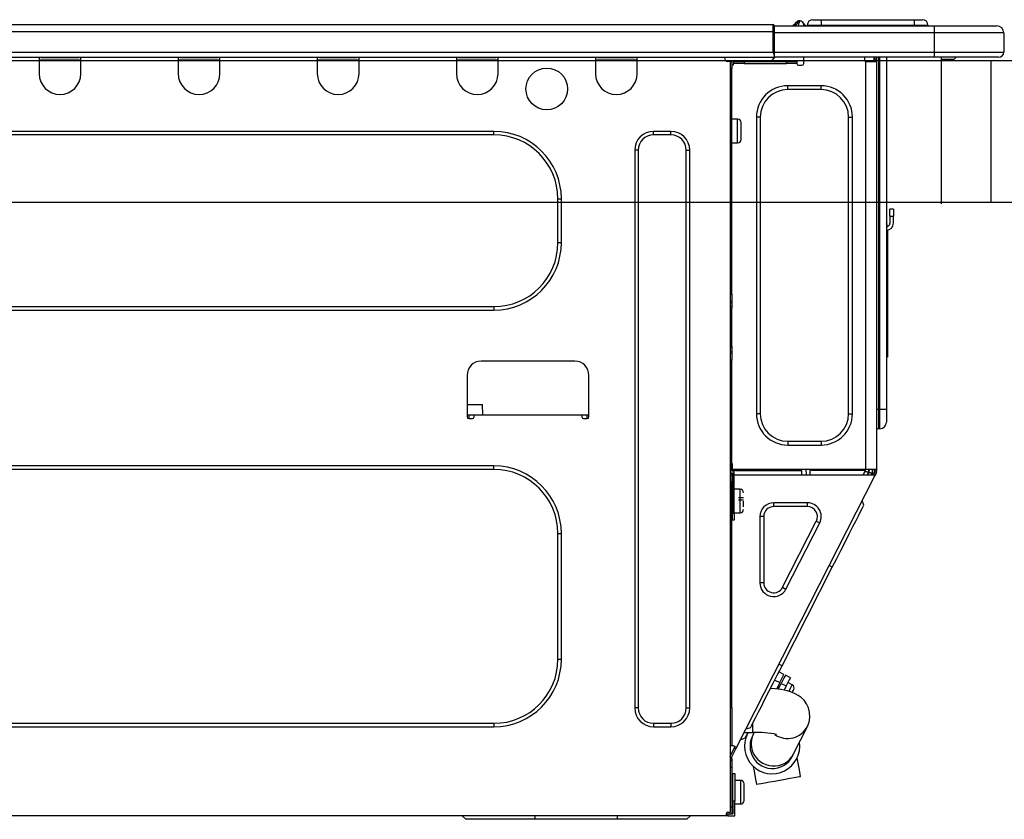
# Model space of a CAD drawing. Extents: x 0 to 26473, y -11033 to -2163.
# Drawn here: x 21355 to 21632, y -8200 to -7975 of the extents above; entities that cross this region are included whole.
import ezdxf

# ---------------------------------------------------------------- set-up
doc = ezdxf.new("R2010")
doc.units = 0
doc.header["$LTSCALE"] = 50
doc.header["$MEASUREMENT"] = 0
doc.layers.get('DEFPOINTS').update_dxf_attribs({"color": 146, "linetype": 'CONTINUOUS'})
doc.layers.add('126-甲板', color=2, linetype='CONTINUOUS')
doc.layers.add('150-機器', color=8, linetype='CONTINUOUS')

# ---------------------------------------------------------------- blocks, each defined once
blk = doc.blocks.new('COOKER_DANMEN_S_A_R_E_A2')
at = {"layer": '126-甲板'}
for p, q in [((49047.15, -7986.68), (49694.15, -7986.68)), ((49576.15, -8026.68), (49576.15, -7986.68)), ((49694.15, -8026.68), (49047.15, -8026.68))]:
    blk.add_line(p, q, dxfattribs=at)
at = {"layer": '150-機器', "color": 13, "linetype": 'Continuous'}
for p, q in [((49520.81, -7976.55), (49521.29, -7975.94)), ((49522.06, -7975.57), (49520.97, -7976.93)), ((49521.29, -7975.94), (49521.32, -7975.91)), ((49521.32, -7975.91), (49521.33, -7975.89)), ((49521.33, -7975.89), (49521.33, -7975.89)), ((49522.08, -7975.54), (49522.06, -7975.57)), ((49522.22, -7975.57), (49522.06, -7975.57)), ((49522.09, -7975.52), (49522.08, -7975.54)), ((49522.1, -7975.52), (49522.09, -7975.52)), ((49522.1, -7975.52), (49522.22, -7975.52)), ((49522.1, -7976.17), (49522.22, -7975.57)), ((49522.22, -7975.57), (49522.22, -7975.52)), ((49525.94, -7975.22), (49528.29, -7975.22)), ((49528.29, -7975.22), (49528.29, -7976.79)), ((49528.29, -7975.22), (49554.43, -7975.22)), ((49554.43, -7975.22), (49554.43, -7976.79)), ((49554.43, -7975.22), (49556.78, -7975.22)), ((49160.96, -7976.6), (49514.78, -7976.6)), ((49160.96, -7978.55), (49514.78, -7978.55)), ((49514.78, -7976.6), (49514.78, -7976.6)), ((49514.78, -7978.55), (49514.78, -7976.6)), ((49514.78, -7984.33), (49514.78, -7978.55)), ((49514.78, -7978.55), (49515.07, -7978.55)), ((49515.07, -7976.89), (49515.07, -7976.99)), ((49515.07, -7976.89), (49515.07, -7978.55)), ((49515.07, -7976.98), (49515.07, -7976.89)), ((49515.07, -7976.99), (49515.07, -7976.98)), ((49515.07, -7976.99), (49515.07, -7978.94)), ((49515.07, -7976.99), (49560.1, -7976.99)), ((49515.07, -7977.08), (49515.07, -7977.15)), ((49515.07, -7978.94), (49515.07, -7977.48)), ((49515.07, -7978.55), (49515.07, -7985.21)), ((49520.8, -7976.56), (49520.4, -7976.87)), ((49520.81, -7976.55), (49520.8, -7976.55)), ((49520.92, -7976.99), (49520.97, -7976.93)), ((49520.97, -7976.93), (49521.92, -7976.93)), ((49521.92, -7976.93), (49522.1, -7976.17)), ((49521.92, -7976.93), (49522.21, -7976.99)), ((49523.39, -7976.69), (49523.39, -7976.74)), ((49523.39, -7976.99), (49523.39, -7976.69)), ((49523.39, -7976.74), (49523.39, -7976.99)), ((49524.37, -7976.79), (49528.29, -7976.79)), ((49524.37, -7976.79), (49524.37, -7976.99)), ((49528.29, -7976.79), (49554.43, -7976.79)), ((49528.29, -7976.79), (49528.29, -7976.99)), ((49554.43, -7976.79), (49558.34, -7976.79)), ((49554.43, -7976.79), (49554.43, -7976.99)), ((49558.34, -7976.79), (49558.34, -7976.99)), ((49558.34, -7976.99), (49558.34, -7976.79)), ((49560.1, -7976.99), (49577.73, -7976.99)), ((49560.1, -7976.99), (49560.1, -7978.94)), ((49577.73, -7976.99), (49577.73, -7976.99)), ((49560.1, -7978.94), (49515.07, -7978.94)), ((49515.07, -7984.33), (49515.07, -7978.94)), ((49579.68, -7978.94), (49560.1, -7978.94)), ((49560.1, -7978.94), (49560.1, -7984.33)), ((49579.68, -7978.94), (49579.68, -7984.33)), ((49579.68, -7978.94), (49579.68, -7978.94)), ((49579.68, -7978.94), (49579.68, -7984.33)), ((49160.96, -7984.33), (49514.78, -7984.33)), ((49515.07, -7984.33), (49560.1, -7984.33)), ((49515.07, -7985.21), (49515.07, -7984.33)), ((49560.1, -7984.33), (49579.68, -7984.33)), ((49560.1, -7984.33), (49560.1, -7985.8)), ((49579.68, -7984.33), (49579.68, -7984.33)), ((49160.66, -7985.8), (49515.07, -7985.8)), ((49308.08, -7985.8), (49308.08, -7986.48)), ((49308.08, -7986.48), (49319.83, -7986.48)), ((49308.08, -7986.48), (49308.08, -7990.4)), ((49308.66, -7985.8), (49308.66, -7985.9)), ((49308.66, -7985.9), (49319.24, -7985.9)), ((49319.24, -7985.9), (49319.24, -7985.8)), ((49319.83, -7986.48), (49319.83, -7985.8)), ((49319.83, -7990.4), (49319.83, -7986.48)), ((49347.24, -7985.8), (49347.24, -7986.48)), ((49347.24, -7986.48), (49358.99, -7986.48)), ((49347.24, -7986.48), (49347.24, -7990.4)), ((49347.83, -7985.8), (49347.83, -7985.9)), ((49347.83, -7985.9), (49358.4, -7985.9)), ((49358.4, -7985.9), (49358.4, -7985.8)), ((49358.99, -7986.48), (49358.99, -7985.8)), ((49358.99, -7990.4), (49358.99, -7986.48)), ((49386.4, -7985.8), (49386.4, -7986.48)), ((49386.4, -7986.48), (49398.15, -7986.48)), ((49386.4, -7986.48), (49386.4, -7990.4)), ((49386.99, -7985.8), (49386.99, -7985.9)), ((49386.99, -7985.9), (49397.56, -7985.9)), ((49397.56, -7985.9), (49397.56, -7985.8)), ((49398.15, -7986.48), (49398.15, -7985.8)), ((49398.15, -7990.4), (49398.15, -7986.48)), ((49425.56, -7985.8), (49425.56, -7986.48)), ((49425.56, -7986.48), (49437.31, -7986.48)), ((49425.56, -7986.48), (49425.56, -7990.4)), ((49426.15, -7985.8), (49426.15, -7985.9)), ((49426.15, -7985.9), (49436.72, -7985.9)), ((49436.72, -7985.9), (49436.72, -7985.8)), ((49437.31, -7986.48), (49437.31, -7985.8)), ((49437.31, -7990.4), (49437.31, -7986.48)), ((49464.72, -7985.8), (49464.72, -7986.48)), ((49464.72, -7986.48), (49476.47, -7986.48)), ((49464.72, -7986.48), (49464.72, -7990.4)), ((49465.31, -7985.8), (49465.31, -7985.9)), ((49465.31, -7985.9), (49475.88, -7985.9)), ((49475.88, -7985.9), (49475.88, -7985.8)), ((49476.47, -7986.48), (49476.47, -7985.8)), ((49476.47, -7990.4), (49476.47, -7986.48)), ((49501.04, -7985.99), (49501.04, -7985.8)), ((49502.61, -7986.97), (49502.02, -7986.97)), ((49502.61, -7986.97), (49503.1, -7986.97)), ((49502.61, -7986.97), (49502.61, -8198.25)), ((49503.1, -7986.97), (49503.1, -7988.93)), ((49503.69, -7987.56), (49503.69, -7986.97)), ((49503.69, -7986.97), (49506.62, -7986.97)), ((49506.62, -7986.97), (49506.62, -7987.56)), ((49506.62, -7986.97), (49518.47, -7986.97)), ((49515.07, -7985.21), (49515.07, -7985.8)), ((49560.1, -7985.8), (49515.07, -7985.8)), ((49518.47, -7987.56), (49518.47, -7986.97)), ((49518.47, -7986.97), (49521.41, -7986.97)), ((49521.41, -7986.97), (49521.41, -7987.56)), ((49523.36, -7987.56), (49523.36, -7985.8)), ((49540.5, -7985.8), (49540.5, -7986.48)), ((49540.89, -8101.81), (49540.89, -7986.96)), ((49540.99, -7986.97), (49540.89, -7986.96)), ((49540.99, -7986.97), (49543.82, -7986.97)), ((49543.11, -7985.8), (49543.1, -7986.97)), ((49543.34, -7985.8), (49543.34, -7986.48)), ((49543.34, -7986.48), (49543.83, -7986.48)), ((49543.34, -7986.97), (49543.34, -7986.48)), ((49543.83, -7986.96), (49543.82, -7986.97)), ((49543.83, -7985.8), (49543.83, -7986.48)), ((49543.83, -7986.48), (49543.83, -7986.96)), ((49543.83, -7986.96), (49543.83, -8101.81)), ((49544.41, -7985.8), (49544.41, -8084.97)), ((49544.8, -8084.97), (49544.8, -7985.8)), ((49546.66, -7985.8), (49546.66, -8084.97)), ((49559.88, -7985.85), (49559.88, -7985.8)), ((49578.22, -7985.8), (49560.1, -7985.8)), ((49565.66, -7986.39), (49562.15, -7986.39)), ((49565.66, -7986.39), (49566.25, -7985.8)), ((49578.22, -7985.8), (49578.22, -7985.8)), ((49503.1, -7988.93), (49502.61, -7988.93)), ((49503.1, -7988.05), (49503.2, -7988.05)), ((49503.1, -8052.47), (49503.1, -7988.93)), ((49506.62, -7987.56), (49503.69, -7987.56)), ((49506.62, -7987.56), (49518.47, -7987.56)), ((49521.41, -7987.56), (49518.47, -7987.56)), ((49521.9, -7988.05), (49522.87, -7988.05)), ((49518.86, -7994.9), (49518.86, -7993.83)), ((49528.26, -7993.83), (49518.86, -7993.83)), ((49528.26, -7994.9), (49518.86, -7994.9)), ((49528.26, -7994.9), (49528.26, -7993.83)), ((49504.76, -8003.22), (49503.1, -8003.22)), ((49504.76, -8006.55), (49504.76, -8003.22)), ((49511.13, -8002.64), (49510.05, -8002.64)), ((49510.05, -8002.64), (49510.05, -8086.15)), ((49511.13, -8002.64), (49511.13, -8086.15)), ((49535.99, -8086.15), (49535.99, -8002.64)), ((49535.99, -8002.64), (49537.07, -8002.64)), ((49537.07, -8086.15), (49537.07, -8002.64)), ((49436.13, -8006.65), (49196.08, -8006.65)), ((49436.13, -8007.63), (49436.13, -8006.65)), ((49485.97, -8006.65), (49481.07, -8006.65)), ((49481.07, -8007.63), (49481.07, -8006.65)), ((49485.97, -8007.63), (49485.97, -8006.65)), ((49504.76, -8009.88), (49504.76, -8006.55)), ((49505.74, -8008.9), (49505.74, -8004.2)), ((49436.13, -8007.63), (49196.08, -8007.63)), ((49485.97, -8007.63), (49481.07, -8007.63)), ((49475.78, -8011.94), (49475.78, -8168.97)), ((49476.76, -8011.94), (49475.78, -8011.94)), ((49476.76, -8011.94), (49476.76, -8168.97)), ((49490.27, -8168.97), (49490.27, -8011.94)), ((49490.27, -8011.94), (49491.25, -8011.94)), ((49491.25, -8168.97), (49491.25, -8011.94)), ((49503.1, -8009.88), (49504.76, -8009.88)), ((49454.15, -8025.64), (49455.13, -8025.64)), ((49454.15, -8037.98), (49454.15, -8025.64)), ((49455.13, -8037.98), (49455.13, -8025.64)), ((49547.64, -8030.54), (49547.64, -8028.58)), ((49548.62, -8028.58), (49547.64, -8028.58)), ((49548.62, -8028.58), (49548.62, -8030.54)), ((49547.64, -8030.54), (49547.64, -8032.5)), ((49547.64, -8030.54), (49548.62, -8030.54)), ((49548.62, -8032.5), (49548.62, -8030.54)), ((49546.81, -8032.84), (49546.66, -8032.17)), ((49546.98, -8034.51), (49546.98, -8068.26)), ((49454.15, -8037.98), (49455.13, -8037.98)), ((49502.61, -8052.47), (49503.1, -8052.47)), ((49503.1, -8052.47), (49503.1, -8054.43)), ((49196.08, -8055.99), (49436.13, -8055.99)), ((49436.13, -8055.99), (49436.13, -8056.97)), ((49503.1, -8054.43), (49502.61, -8054.43)), ((49503.1, -8054.92), (49502.61, -8054.92)), ((49502.61, -8055.9), (49503.1, -8055.9)), ((49502.61, -8056.39), (49503.1, -8056.39)), ((49503.1, -8054.43), (49503.1, -8054.92)), ((49503.1, -8054.92), (49503.1, -8055.9)), ((49503.1, -8055.9), (49503.1, -8056.39)), ((49503.1, -8067.15), (49503.1, -8056.39)), ((49196.08, -8056.97), (49436.13, -8056.97)), ((49502.61, -8067.15), (49503.1, -8067.15)), ((49503.1, -8067.64), (49502.61, -8067.64)), ((49503.1, -8067.15), (49503.1, -8067.64)), ((49503.1, -8067.64), (49503.1, -8068.62)), ((49502.61, -8068.62), (49503.1, -8068.62)), ((49502.61, -8069.11), (49503.1, -8069.11)), ((49503.1, -8068.62), (49503.1, -8069.11)), ((49503.1, -8069.11), (49503.1, -8071.07)), ((49546.66, -8068.26), (49546.98, -8068.26)), ((49546.98, -8070.22), (49546.66, -8070.22)), ((49546.98, -8068.26), (49546.98, -8070.22)), ((49458.94, -8071.36), (49432.51, -8071.36)), ((49503.1, -8071.07), (49502.61, -8071.07)), ((49503.1, -8102.3), (49503.1, -8071.07)), ((49428.59, -8075.28), (49428.59, -8087.03)), ((49462.86, -8087.03), (49462.86, -8075.28)), ((49428.59, -8083.5), (49432.94, -8083.5)), ((49432.99, -8086.44), (49432.94, -8083.5)), ((49428.59, -8086.44), (49430.55, -8086.44)), ((49429.08, -8086.44), (49429.07, -8087.52)), ((49430.55, -8087.03), (49430.55, -8086.44)), ((49430.55, -8086.44), (49460.9, -8086.44)), ((49460.9, -8086.44), (49462.86, -8086.44)), ((49460.9, -8086.44), (49460.9, -8087.03)), ((49462.39, -8087.52), (49462.37, -8086.44)), ((49511.13, -8086.15), (49510.05, -8086.15)), ((49535.99, -8086.15), (49537.07, -8086.15)), ((49544.41, -8084.97), (49543.83, -8084.97)), ((49544.41, -8084.97), (49544.41, -8090.36)), ((49544.8, -8084.97), (49544.41, -8084.97)), ((49544.8, -8090.36), (49544.8, -8084.97)), ((49546.66, -8084.97), (49544.8, -8084.97)), ((49546.66, -8084.97), (49546.66, -8088.5)), ((49429.08, -8087.52), (49430.06, -8087.52)), ((49461.39, -8087.52), (49462.37, -8087.52)), ((49544.8, -8090.36), (49544.41, -8090.36)), ((49518.86, -8093.88), (49528.26, -8093.88)), ((49518.86, -8093.88), (49518.86, -8094.96)), ((49518.86, -8094.96), (49528.26, -8094.96)), ((49528.26, -8093.88), (49528.26, -8094.96)), ((49436.13, -8100.83), (49196.08, -8100.83)), ((49436.13, -8101.81), (49436.13, -8100.83)), ((49503.1, -8100.15), (49503.2, -8100.15)), ((49503.2, -8100.15), (49503.17, -8102.11)), ((49436.13, -8101.81), (49196.08, -8101.81)), ((49502.61, -8102.79), (49503.29, -8102.79)), ((49502.61, -8103.38), (49503.1, -8103.38)), ((49503.17, -8102.11), (49503.1, -8102.11)), ((49503.78, -8102.3), (49503.1, -8102.3)), ((49503.1, -8103.38), (49503.1, -8105.34)), ((49503.1, -8103.38), (49503.29, -8103.38)), ((49503.16, -8102.79), (49503.15, -8103.38)), ((49503.17, -8102.11), (49503.16, -8102.3)), ((49540.89, -8101.81), (49503.17, -8101.81)), ((49504.15, -8102.11), (49503.17, -8102.11)), ((49503.29, -8102.79), (49503.29, -8114.15)), ((49503.78, -8114.15), (49503.78, -8102.3)), ((49503.78, -8103.38), (49542.98, -8103.38)), ((49504.15, -8101.81), (49504.15, -8102.11)), ((49504.15, -8102.11), (49522.85, -8102.11)), ((49504.46, -8180.05), (49543.41, -8103.6)), ((49522.87, -8103.38), (49522.85, -8102.11)), ((49524.11, -8103.38), (49524.08, -8101.81)), ((49525.06, -8101.81), (49525.08, -8103.38)), ((49525.5, -8101.84), (49525.5, -8101.81)), ((49525.51, -8101.95), (49525.5, -8101.84)), ((49525.52, -8102.04), (49525.51, -8101.95)), ((49525.52, -8102.09), (49525.52, -8102.04)), ((49525.52, -8102.11), (49525.52, -8102.09)), ((49525.81, -8102.11), (49525.52, -8102.11)), ((49525.82, -8101.84), (49525.81, -8101.95)), ((49525.81, -8101.95), (49525.81, -8102.04)), ((49525.81, -8102.04), (49525.81, -8102.09)), ((49525.81, -8102.09), (49525.81, -8102.11)), ((49526.89, -8102.11), (49525.81, -8102.11)), ((49525.82, -8101.81), (49525.82, -8101.84)), ((49526.89, -8102.11), (49526.88, -8101.81)), ((49539.26, -8102.11), (49526.89, -8102.11)), ((49539.26, -8102.11), (49539.25, -8101.81)), ((49540.34, -8102.11), (49539.26, -8102.11)), ((49540.1, -8103.38), (49540.65, -8102.32)), ((49540.32, -8101.84), (49540.32, -8101.81)), ((49540.33, -8101.95), (49540.32, -8101.84)), ((49540.34, -8102.04), (49540.33, -8101.95)), ((49540.34, -8102.09), (49540.34, -8102.04)), ((49540.34, -8102.11), (49540.34, -8102.09)), ((49540.62, -8102.11), (49540.34, -8102.11)), ((49540.63, -8102.09), (49540.62, -8102.11)), ((49540.63, -8101.81), (49540.63, -8101.84)), ((49540.63, -8101.84), (49540.63, -8101.95)), ((49540.63, -8101.95), (49540.63, -8102.04)), ((49540.63, -8102.04), (49540.63, -8102.09)), ((49540.65, -8102.32), (49540.66, -8101.81)), ((49543.83, -8101.81), (49540.89, -8101.81)), ((49541.63, -8102.58), (49541.21, -8103.38)), ((49541.42, -8103.38), (49541.82, -8102.63)), ((49541.64, -8101.81), (49541.63, -8102.58)), ((49541.82, -8102.63), (49541.84, -8101.81)), ((49542.6, -8102.83), (49542.31, -8103.38)), ((49542.4, -8103.38), (49542.85, -8102.5)), ((49542.62, -8101.81), (49542.6, -8102.83)), ((49542.85, -8102.5), (49542.85, -8101.81)), ((49542.95, -8103.38), (49543.34, -8102.61)), ((49542.98, -8103.37), (49542.99, -8103.35)), ((49542.98, -8103.38), (49542.98, -8103.37)), ((49543.41, -8103.6), (49542.98, -8103.38)), ((49542.99, -8103.35), (49543.01, -8103.3)), ((49543.01, -8103.3), (49543.04, -8103.25)), ((49543.04, -8103.25), (49543.08, -8103.18)), ((49543.08, -8103.18), (49543.11, -8103.11)), ((49543.11, -8103.11), (49543.16, -8103.03)), ((49543.16, -8103.03), (49543.2, -8102.94)), ((49543.34, -8102.67), (49543.2, -8102.94)), ((49543.2, -8102.94), (49543.64, -8103.16)), ((49543.34, -8102.3), (49543.34, -8101.81)), ((49543.83, -8102.3), (49543.34, -8102.3)), ((49543.34, -8102.67), (49543.34, -8102.3)), ((49543.42, -8103.59), (49543.41, -8103.6)), ((49543.43, -8103.57), (49543.42, -8103.59)), ((49543.45, -8103.53), (49543.43, -8103.57)), ((49543.48, -8103.47), (49543.45, -8103.53)), ((49543.51, -8103.41), (49543.48, -8103.47)), ((49543.55, -8103.33), (49543.51, -8103.41)), ((49543.59, -8103.25), (49543.55, -8103.33)), ((49543.64, -8103.16), (49543.59, -8103.25)), ((49543.83, -8102.79), (49543.64, -8103.16)), ((49543.83, -8101.81), (49543.83, -8102.3)), ((49543.83, -8102.79), (49543.83, -8102.3)), ((49503.1, -8105.34), (49502.61, -8105.34)), ((49503.1, -8168.84), (49503.1, -8105.34)), ((49503.29, -8108.76), (49503.1, -8108.76)), ((49505.45, -8107.39), (49503.78, -8107.39)), ((49505.45, -8114.05), (49505.45, -8107.39)), ((49506.43, -8109.84), (49504.96, -8109.84)), ((49504.96, -8110.33), (49506.43, -8110.33)), ((49506.43, -8112.33), (49506.43, -8110.72)), ((49514.91, -8112.29), (49514.91, -8111.21)), ((49524.41, -8111.21), (49514.91, -8111.21)), ((49524.41, -8112.29), (49524.41, -8111.21)), ((49540.28, -8111.9), (49539.86, -8110.58)), ((49540.19, -8112.08), (49540.28, -8111.9)), ((49503.1, -8112.68), (49503.29, -8112.68)), ((49503.29, -8114.15), (49503.78, -8114.15)), ((49503.29, -8116.11), (49503.29, -8114.15)), ((49503.78, -8114.05), (49505.45, -8114.05)), ((49503.78, -8114.15), (49503.78, -8116.11)), ((49524.41, -8112.29), (49514.91, -8112.29)), ((49538.11, -8116.16), (49538.87, -8114.67)), ((49538.87, -8114.67), (49539.48, -8113.48)), ((49539.48, -8113.48), (49539.92, -8112.61)), ((49539.92, -8112.61), (49540.19, -8112.08)), ((49503.78, -8116.11), (49503.29, -8116.11)), ((49512.11, -8115.09), (49511.03, -8115.09)), ((49511.03, -8115.09), (49511.03, -8133.73)), ((49512.11, -8115.09), (49512.11, -8133.73)), ((49517.41, -8135), (49526.91, -8116.37)), ((49518.37, -8135.49), (49527.87, -8116.86)), ((49526.91, -8116.37), (49527.87, -8116.86)), ((49537.22, -8117.92), (49538.11, -8116.16)), ((49454.15, -8155.27), (49454.15, -8119.83)), ((49454.15, -8119.83), (49455.13, -8119.83)), ((49455.13, -8155.27), (49455.13, -8119.83)), ((49535.09, -8122.1), (49536.2, -8119.91)), ((49536.2, -8119.91), (49537.22, -8117.92)), ((49533.9, -8124.43), (49535.09, -8122.1)), ((49532.66, -8126.86), (49533.9, -8124.43)), ((49531.39, -8129.35), (49532.66, -8126.86)), ((49517.26, -8157.09), (49531.39, -8129.35)), ((49531.39, -8129.35), (49530.52, -8128.9)), ((49512.11, -8133.73), (49511.03, -8133.73)), ((49517.41, -8135), (49518.37, -8135.49)), ((49454.15, -8155.27), (49455.13, -8155.27)), ((49516, -8159.57), (49517.26, -8157.09)), ((49517.77, -8159.54), (49516.37, -8158.83)), ((49517.26, -8157.09), (49516.39, -8156.64)), ((49514.76, -8162), (49516, -8159.57)), ((49515.2, -8161.13), (49516.6, -8161.84)), ((49516.6, -8161.84), (49515.68, -8163.63)), ((49516.6, -8161.84), (49517.08, -8160.88)), ((49517.52, -8161.11), (49517.03, -8162.06)), ((49517.08, -8160.88), (49517.45, -8160.15)), ((49517.45, -8160.15), (49517.69, -8159.7)), ((49517.89, -8160.38), (49517.52, -8161.11)), ((49517.69, -8159.7), (49517.77, -8159.54)), ((49518.12, -8159.92), (49517.89, -8160.38)), ((49518.2, -8159.76), (49518.12, -8159.92)), ((49519.6, -8160.47), (49518.2, -8159.76)), ((49518.91, -8161.82), (49518.43, -8162.77)), ((49519.29, -8161.09), (49518.91, -8161.82)), ((49520.13, -8162.45), (49518.91, -8161.83)), ((49519.52, -8160.63), (49519.29, -8161.09)), ((49519.6, -8160.47), (49519.52, -8160.63)), ((49512.45, -8166.52), (49513.57, -8164.33)), ((49513.57, -8164.33), (49514.76, -8162)), ((49515.31, -8163.58), (49514.01, -8163.46)), ((49516.97, -8163.81), (49515.31, -8163.58)), ((49516.43, -8163.25), (49515.99, -8163.03)), ((49516.2, -8163.7), (49517.03, -8162.06)), ((49518.67, -8164.16), (49516.97, -8163.81)), ((49517.03, -8162.06), (49518.43, -8162.77)), ((49518.43, -8162.77), (49517.81, -8163.98)), ((49519.93, -8164.53), (49518.67, -8164.16)), ((49519.19, -8164.29), (49519.23, -8164.22)), ((49519.23, -8164.22), (49519.65, -8163.39)), ((49519.65, -8163.39), (49519.95, -8162.8)), ((49520.92, -8164.94), (49519.93, -8164.53)), ((49519.95, -8162.8), (49520.11, -8162.49)), ((49520.11, -8162.49), (49520.13, -8162.45)), ((49520.13, -8164.61), (49520.16, -8164.54)), ((49520.16, -8164.54), (49520.34, -8164.2)), ((49520.34, -8164.2), (49520.46, -8163.95)), ((49520.46, -8163.95), (49520.56, -8163.77)), ((49511.44, -8168.51), (49512.45, -8166.52)), ((49521.81, -8165.42), (49520.92, -8164.94)), ((49522.66, -8166.04), (49521.81, -8165.42)), ((49523.45, -8166.81), (49522.66, -8166.04)), ((49524.14, -8167.76), (49523.45, -8166.81)), ((49476.76, -8168.97), (49475.78, -8168.97)), ((49490.27, -8168.97), (49491.25, -8168.97)), ((49502.61, -8168.84), (49503.1, -8168.84)), ((49503.1, -8168.84), (49503.1, -8179.61)), ((49510.54, -8170.27), (49511.44, -8168.51)), ((49524.69, -8168.89), (49524.14, -8167.76)), ((49525.03, -8170.19), (49524.69, -8168.89)), ((49525.09, -8171.65), (49525.03, -8170.19)), ((49508.73, -8173.82), (49509.17, -8172.95)), ((49509.17, -8172.95), (49509.78, -8171.76)), ((49509.78, -8171.76), (49510.54, -8170.27)), ((49524.4, -8174.17), (49524.86, -8172.98)), ((49524.86, -8172.98), (49525.09, -8171.65)), ((49196.08, -8173.28), (49436.13, -8173.28)), ((49196.08, -8174.26), (49436.13, -8174.26)), ((49436.13, -8173.28), (49436.13, -8174.26)), ((49481.07, -8173.28), (49481.07, -8174.26)), ((49481.07, -8173.28), (49485.97, -8173.28)), ((49481.07, -8174.26), (49485.97, -8174.26)), ((49485.97, -8173.28), (49485.97, -8174.26)), ((49508.37, -8174.53), (49507.05, -8174.96)), ((49508.37, -8174.53), (49508.46, -8174.35)), ((49508.46, -8174.35), (49508.73, -8173.82)), ((49509, -8175.87), (49509, -8173.3)), ((49520.5, -8181.91), (49524.4, -8174.17)), ((49506.86, -8177.5), (49505.54, -8177.93)), ((49506.59, -8175.87), (49509, -8175.87)), ((49506.86, -8177.5), (49506.95, -8177.32)), ((49506.95, -8177.32), (49507.22, -8176.79)), ((49507.22, -8176.79), (49507.66, -8175.92)), ((49507.66, -8175.92), (49507.69, -8175.87)), ((49508.92, -8176.84), (49508.91, -8176.85)), ((49508.93, -8176.81), (49508.92, -8176.84)), ((49508.95, -8176.77), (49508.93, -8176.81)), ((49508.99, -8176.7), (49508.95, -8176.77)), ((49509.03, -8176.61), (49508.99, -8176.7)), ((49509.08, -8176.51), (49509.03, -8176.61)), ((49509.15, -8176.38), (49509.08, -8176.51)), ((49509.22, -8176.24), (49509.15, -8176.38)), ((49509.4, -8175.88), (49509.22, -8176.24)), ((49503.1, -8179.61), (49502.61, -8179.61)), ((49502.61, -8182.61), (49503.8, -8180.26)), ((49503.59, -8179.61), (49503.1, -8179.61)), ((49503.1, -8182.72), (49504.24, -8180.49)), ((49504.46, -8180.05), (49503.59, -8179.61)), ((49503.8, -8180.26), (49503.85, -8180.18)), ((49504.24, -8180.49), (49503.8, -8180.26)), ((49503.85, -8180.18), (49503.89, -8180.1)), ((49503.89, -8180.1), (49503.93, -8180.02)), ((49503.93, -8180.02), (49503.96, -8179.96)), ((49503.96, -8179.96), (49503.99, -8179.9)), ((49503.99, -8179.9), (49504.01, -8179.86)), ((49504.01, -8179.86), (49504.02, -8179.84)), ((49504.02, -8179.84), (49504.02, -8179.83)), ((49504.28, -8180.4), (49504.24, -8180.49)), ((49504.32, -8180.32), (49504.28, -8180.4)), ((49504.36, -8180.24), (49504.32, -8180.32)), ((49504.4, -8180.18), (49504.36, -8180.24)), ((49504.42, -8180.12), (49504.4, -8180.18)), ((49504.44, -8180.08), (49504.42, -8180.12)), ((49504.46, -8180.06), (49504.44, -8180.08)), ((49504.46, -8180.05), (49504.46, -8180.06)), ((49502.61, -8183.27), (49503.1, -8183.27)), ((49502.61, -8183.76), (49503.1, -8183.76)), ((49503.1, -8183.27), (49503.1, -8182.72)), ((49503.1, -8183.27), (49503.1, -8183.76)), ((49503.1, -8183.76), (49503.1, -8185.71)), ((49520.2, -8182.51), (49520.21, -8182.49)), ((49520.2, -8182.52), (49520.2, -8182.51)), ((49520.21, -8182.49), (49520.24, -8182.44)), ((49520.24, -8182.44), (49520.27, -8182.37)), ((49520.27, -8182.37), (49520.32, -8182.29)), ((49520.32, -8182.29), (49520.37, -8182.18)), ((49520.37, -8182.18), (49520.43, -8182.06)), ((49520.43, -8182.06), (49520.5, -8181.91)), ((49521.83, -8184.53), (49521.55, -8182.94)), ((49503.1, -8185.71), (49502.61, -8185.71)), ((49503.1, -8185.71), (49503.1, -8196.78)), ((49509.16, -8185.42), (49509.4, -8186.75)), ((49509.4, -8186.75), (49509.72, -8188.55)), ((49522.15, -8186.34), (49521.83, -8184.53)), ((49522.49, -8188.22), (49522.15, -8186.34)), ((49503.39, -8187.38), (49503.98, -8187.38)), ((49503.39, -8195.21), (49503.39, -8187.38)), ((49503.98, -8187.38), (49503.98, -8195.21)), ((49505.64, -8189.34), (49503.98, -8189.34)), ((49505.64, -8192.67), (49505.64, -8189.34)), ((49509.72, -8188.55), (49510.05, -8190.43)), ((49513.69, -8189.79), (49515.12, -8189.53)), ((49515.12, -8189.53), (49516.61, -8189.27)), ((49516.61, -8189.27), (49518.09, -8189)), ((49518.09, -8189), (49519.46, -8188.76)), ((49519.46, -8188.76), (49520.64, -8188.55)), ((49520.64, -8188.55), (49521.57, -8188.38)), ((49521.57, -8188.38), (49522.2, -8188.27)), ((49522.2, -8188.27), (49522.47, -8188.22)), ((49522.47, -8188.22), (49522.49, -8188.22)), ((49503.39, -8190.71), (49503.1, -8190.71)), ((49506.62, -8195.01), (49506.62, -8190.32)), ((49510.05, -8190.43), (49510.15, -8190.42)), ((49510.15, -8190.42), (49510.59, -8190.34)), ((49510.59, -8190.34), (49511.36, -8190.2)), ((49511.36, -8190.2), (49512.41, -8190.01)), ((49512.41, -8190.01), (49513.69, -8189.79)), ((49503.1, -8194.62), (49503.39, -8194.62)), ((49503.1, -8194.82), (49503.39, -8194.82)), ((49505.64, -8195.99), (49505.64, -8192.67)), ((49502.61, -8196.78), (49503.1, -8196.78)), ((49503.39, -8195.41), (49503.1, -8195.41)), ((49503.1, -8196.78), (49503.1, -8198.74)), ((49503.98, -8195.21), (49503.39, -8195.21)), ((49503.39, -8195.21), (49503.39, -8198.74)), ((49503.98, -8199.32), (49503.98, -8195.21)), ((49503.98, -8195.99), (49505.64, -8195.99)), ((49501.53, -8199.32), (49083.1, -8199.32)), ((49428.2, -8200.3), (49427.22, -8199.32)), ((49447.78, -8200.3), (49428.2, -8200.3)), ((49447.78, -8200.3), (49447.78, -8199.32)), ((49470.89, -8200.3), (49447.78, -8200.3)), ((49470.89, -8200.3), (49470.89, -8199.32)), ((49490.47, -8200.3), (49470.89, -8200.3)), ((49490.47, -8200.3), (49491.45, -8199.32)), ((49501.53, -8198.74), (49501.53, -8199.32)), ((49501.53, -8198.74), (49502.02, -8198.74)), ((49502.02, -8199.32), (49501.53, -8199.32)), ((49502.02, -8198.25), (49502.61, -8198.25)), ((49502.02, -8198.74), (49502.02, -8199.32)), ((49502.02, -8198.74), (49503.39, -8198.74)), ((49502.02, -8199.32), (49503.98, -8199.32)), ((49502.61, -8198.74), (49502.61, -8198.25))]:
    blk.add_line(p, q, dxfattribs=at)
for points in [[(49520.8, -7976.55), (49520.73, -7976.66), (49520.68, -7976.76), (49520.67, -7976.83), (49520.68, -7976.9), (49520.73, -7976.94), (49520.75, -7976.96)], [(49540.65, -8102.32), (49540.66, -8102.33), (49540.69, -8102.33), (49540.72, -8102.34), (49540.77, -8102.36), (49540.84, -8102.38), (49540.92, -8102.4), (49541, -8102.42), (49541.1, -8102.45), (49541.21, -8102.47), (49541.32, -8102.5), (49541.44, -8102.53), (49541.56, -8102.57), (49541.63, -8102.58)], [(49541.82, -8102.63), (49541.92, -8102.66), (49542.02, -8102.68), (49542.11, -8102.7), (49542.2, -8102.73), (49542.28, -8102.75), (49542.36, -8102.77), (49542.42, -8102.78), (49542.48, -8102.8), (49542.53, -8102.81), (49542.56, -8102.82), (49542.59, -8102.83), (49542.6, -8102.83), (49542.6, -8102.83)]]:
    blk.add_lwpolyline(points, dxfattribs=at)
blk.add_circle((49451.01, -7994.71), 5.87, dxfattribs=at)
for centre, radius, start, end in [((49522.05, -7976.55), 0.973, 89.7002, 141.3049), ((49522.1, -7976.5), 0.979, 90, 141.3402), ((49522.22, -7976.69), 1.17, 0, 90), ((49522.22, -7976.75), 1.17, 0.0801, 90.0802), ((49522.25, -7976.62), 1.09, 17.2005, 80.5699), ((49522.3, -7976.63), 1.07, 19.9764, 82.9678), ((49525.94, -7976.79), 1.57, 90, 180), ((49556.78, -7976.79), 1.57, 0, 90), ((49556.78, -7976.79), 1.57, 0, 90), ((49514.78, -7976.89), 0.294, 0, 90), ((49514.78, -7976.89), 0.294, 0, 90), ((49514.78, -7976.89), 0.294, 0, 90), ((49514.78, -7976.89), 0.294, 0, 90), ((49519.89, -7975.81), 1.17, 270, 296.1534), ((49520.49, -7975.89), 1.1, 270.0058, 283.7394), ((49520.97, -7977.91), 0.977, 89.7394, 102.5785), ((49522.22, -7976.69), 1.18, 0.0014, 22.0202), ((49524.39, -7975.81), 1.17, 202.0243, 268.8113), ((49524.39, -7975.81), 1.17, 202.0243, 268.8111), ((49522.22, -7976.69), 1.18, 0.0014, 22.0202), ((49524.27, -7976.69), 0.879, 180.0629, 199.584), ((49577.73, -7978.94), 1.96, 0, 90), ((49577.73, -7978.94), 1.96, 0, 90), ((49511.67, -7985.85), 3.46, 10.7113, 26.1575), ((49578.22, -7984.33), 1.47, 270, 0), ((49578.22, -7984.33), 1.47, 270, 0), ((49502.02, -7985.99), 0.979, 180, 270), ((49516.22, -7987.56), 1.96, 115.8419, 162.5424), ((49540.99, -7986.48), 0.49, 180, 258.463), ((49503.2, -7987.56), 0.49, 270, 0), ((49521.9, -7987.56), 0.49, 180, 270), ((49522.87, -7987.56), 0.49, 270, 0), ((49313.95, -7990.4), 5.87, 180, 0), ((49353.11, -7990.4), 5.87, 180, 0), ((49392.27, -7990.4), 5.87, 180, 0), ((49431.43, -7990.4), 5.87, 180, 0), ((49470.59, -7990.4), 5.87, 180, 0), ((49518.86, -8002.64), 8.81, 90, 180), ((49518.86, -8002.64), 7.73, 90, 180), ((49528.26, -8002.64), 8.81, 0, 90), ((49528.26, -8002.64), 7.73, 0, 90), ((49504.76, -8004.2), 0.979, 0, 90), ((49436.13, -8025.64), 18.99, 0, 90), ((49481.07, -8011.94), 5.29, 90, 180), ((49485.97, -8011.94), 5.29, 0, 90), ((49436.13, -8025.64), 18.01, 0, 90), ((49481.07, -8011.94), 4.31, 90, 180), ((49485.97, -8011.94), 4.31, 0, 90), ((49504.76, -8008.9), 0.979, 270, 0), ((49546.66, -8032.5), 0.979, 270, 0), ((49546.66, -8032.5), 1.96, 270, 0), ((49538.95, -8034.51), 8.03, 7.6102, 12), ((49436.13, -8037.98), 18.99, 270, 0), ((49436.13, -8037.98), 18.01, 270, 0), ((49432.51, -8075.28), 3.92, 90, 180), ((49458.94, -8075.28), 3.92, 0, 90), ((49429.08, -8087.03), 0.49, 180, 270), ((49430.06, -8087.03), 0.49, 270, 0), ((49461.39, -8087.03), 0.49, 180, 270), ((49462.37, -8087.03), 0.49, 270, 0), ((49518.86, -8086.15), 8.81, 180, 270), ((49518.86, -8086.15), 7.73, 180, 270), ((49528.26, -8086.15), 7.73, 270, 0), ((49528.26, -8086.15), 8.81, 270, 0), ((49544.8, -8088.5), 1.86, 270, 0), ((49544.41, -8090.94), 0.587, 90, 180), ((49436.13, -8119.83), 18.99, 0, 90), ((49436.13, -8119.83), 18.01, 0, 90), ((49505.45, -8108.37), 0.979, 0, 90), ((49514.91, -8115.09), 3.88, 90, 180), ((49524.41, -8115.09), 3.88, 333, 90), ((49505.45, -8113.07), 0.979, 270, 0), ((49514.91, -8115.09), 2.81, 90, 180), ((49524.41, -8115.09), 2.81, 333, 90), ((49514.91, -8133.73), 3.88, 180, 333), ((49514.91, -8133.73), 2.81, 180, 333), ((49436.13, -8155.27), 18.99, 270, 0), ((49436.13, -8155.27), 18.01, 270, 0), ((49519.69, -8163.32), 0.979, 333, 63), ((49481.07, -8168.97), 5.29, 180, 270), ((49481.07, -8168.97), 4.31, 180, 270), ((49485.97, -8168.97), 5.29, 270, 0), ((49485.97, -8168.97), 4.31, 270, 0), ((49518.82, -8171.29), 6.28, 235.317, 333.2814), ((49514.46, -8179.72), 7.78, 153, 8.2398), ((49514.55, -8179.69), 6.31, 153.3141, 200.2038), ((49514.72, -8179), 6.15, 153.3952, 200.865), ((49509.99, -8204.24), 28.38, 78.3305, 91.996), ((49514.9, -8178.99), 6.32, 200.3388, 332.4458), ((49514.55, -8179.69), 6.31, 200.2038, 333.3141), ((49505.64, -8190.32), 0.979, 0, 90), ((49505.64, -8195.01), 0.979, 270, 0), ((49502.02, -8198.74), 0.49, 90, 180)]:
    blk.add_arc(centre, radius, start, end, dxfattribs=at)
at = {"layer": 'DEFPOINTS', "color": 13, "linetype": 'Continuous'}
blk.add_line((49562.15, -8027.09), (49562.15, -7985.8), dxfattribs=at)

msp = doc.modelspace()

# ---------------------------------------------------------------- block references
at = {"layer": '150-機器', "color": 3}
msp.add_blockref('COOKER_DANMEN_S_A_R_E_A2', (-27947.97, 0), dxfattribs=at)
msp.add_blockref('COOKER_DANMEN_S_A_R_E_A2', (-27947.97, 0), dxfattribs=at)

doc.saveas('drawing.dxf')
